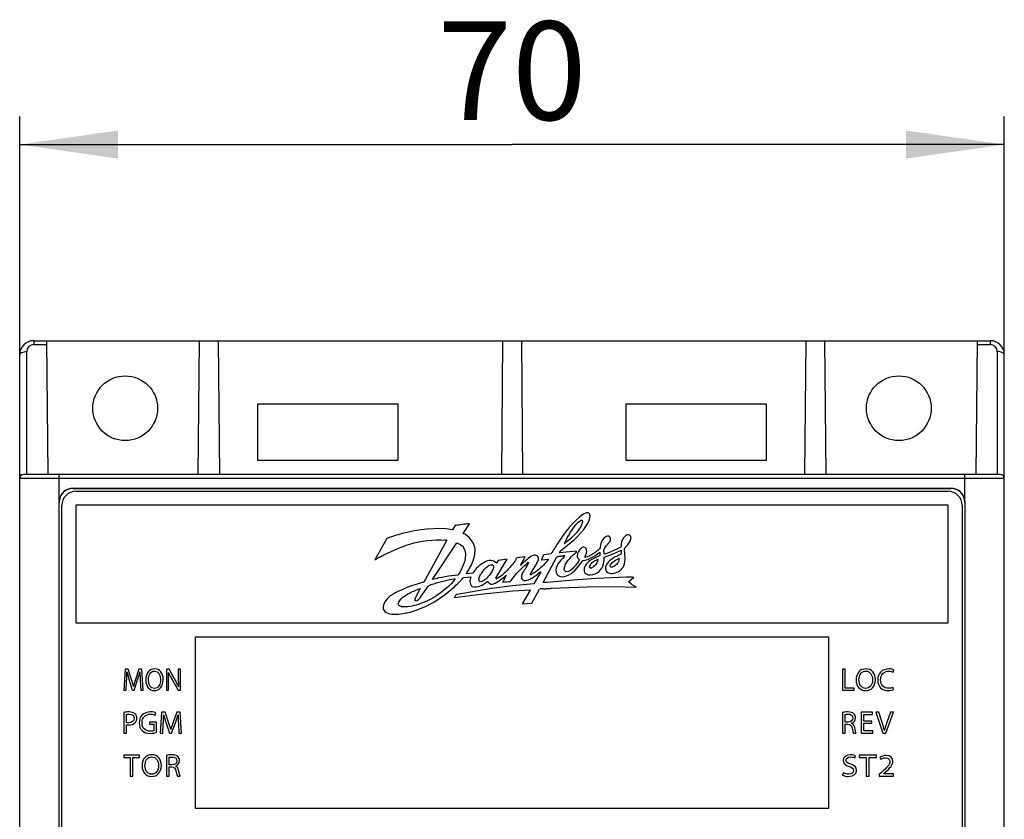
# Model space of a CAD drawing. Units: millimetres. Extents: x 0 to 841, y 0 to 594.
# Drawn here: x 344 to 379, y 474 to 502 of the extents above; entities that cross this region are included whole.
import ezdxf

# ---------------------------------------------------------------- set-up
doc = ezdxf.new("R2010")
doc.units = ezdxf.units.MM
doc.header["$LTSCALE"] = 46.255
doc.layers.get('0').update_dxf_attribs({"linetype": 'CONTINUOUS'})
doc.styles.get("Standard").update_dxf_attribs({"font": 'txt', "width": 0.8})
doc.dimstyles.new('DIMSTYLE_1', dxfattribs={"dimtxt": 3.5, "dimasz": 3.5, "dimexe": 1, "dimexo": 0, "dimgap": 0.875, "dimtad": 1, "dimlfac": 2, "dimdsep": 46, "dimtxsty": 'STANDARD', "dimblk": '_FILLED', "dimblk1": '_FILLED', "dimblk2": '_FILLED', "dimcen": 0.09, "dimadec": 1, "dimazin": 2, "dimtp": 0.01, "dimtm": 0.01, "dimtfac": 1, "dimtofl": 0, "dimtmove": 0, "dimatfit": 3, "dimldrblk": '_FILLED', "dimfxl": 1, "dimtolj": 1, "dimarcsym": 0})

# ---------------------------------------------------------------- blocks, each defined once
blk = doc.blocks.new('_FILLED')
at = {"color": 0, "linetype": 'BYBLOCK'}
blk.add_solid([(0, 0), (-1, 0.143), (-1, -0.143)], dxfattribs=at)
blk = doc.blocks.new('*D4')
at = {"linetype": 'CONTINUOUS'}
for p, q in [((343.733, 486.005), (343.733, 498.877)), ((378.733, 486.005), (378.733, 498.877)), ((343.733, 497.877), (361.233, 497.877)), ((378.733, 497.877), (361.233, 497.877))]:
    blk.add_line(p, q, dxfattribs=at)
at = {"linetype": 'CONTINUOUS', "xscale": 3.5, "yscale": 3.5, "zscale": 3.5, "rotation": 180}
blk.add_blockref('_FILLED', (343.733, 497.877), dxfattribs=at)
at = {"linetype": 'CONTINUOUS', "xscale": 3.5, "yscale": 3.5, "zscale": 3.5}
blk.add_blockref('_FILLED', (378.733, 497.877), dxfattribs=at)
at = {"linetype": 'CONTINUOUS', "insert": (361.233, 502.252), "char_height": 3.5, "width": 5.6, "attachment_point": 2, "line_spacing_factor": 0.9}
blk.add_mtext('70', dxfattribs=at)

msp = doc.modelspace()

# ---------------------------------------------------------------- linework, layer by layer
at = {"color": 7, "linetype": 'CONTINUOUS'}
for p, q in [((344.2328, 490.9054), (344.2328, 490.772)), ((344.2328, 490.9054), (378.2328, 490.9054)), ((344.2328, 490.772), (344.6925, 490.772)), ((344.6913, 490.9054), (344.7328, 486.1554)), ((350.0828, 486.1554), (350.1242, 490.9054)), ((350.7913, 490.9054), (350.8328, 486.1554)), ((360.8992, 490.9054), (360.8578, 486.1554)), ((361.5663, 490.9054), (361.6078, 486.1554)), ((371.6742, 490.9054), (371.6328, 486.1554)), ((372.3413, 490.9054), (372.3828, 486.1554)), ((377.7328, 486.1554), (377.7742, 490.9054)), ((377.7731, 490.772), (378.2328, 490.772)), ((378.2328, 490.9054), (378.2328, 490.772)), ((343.7328, 421.7054), (343.7328, 490.4054)), ((343.9828, 486.1554), (343.9828, 490.522)), ((378.4828, 490.522), (378.4828, 486.1554)), ((378.7328, 421.7054), (378.7328, 490.4054)), ((352.1826, 488.6556), (352.1827, 486.6554)), ((357.183, 488.6556), (352.1826, 488.6556)), ((357.1828, 486.6554), (357.183, 488.6556)), ((365.2826, 488.6556), (365.2827, 486.6554)), ((370.283, 488.6556), (365.2826, 488.6556)), ((370.2828, 486.6554), (370.283, 488.6556)), ((352.1827, 486.6554), (357.1828, 486.6554)), ((365.2827, 486.6554), (370.2828, 486.6554)), ((378.5828, 486.1554), (343.8828, 486.1554)), ((345.1328, 485.2366), (345.1328, 486.1554)), ((377.3328, 485.2366), (377.3328, 486.1554)), ((378.7328, 486.0054), (343.7328, 486.0054)), ((345.6328, 485.6554), (345.6328, 485.6619)), ((345.6328, 485.6619), (376.8328, 485.6619)), ((345.6328, 485.6554), (376.8328, 485.6554)), ((345.7328, 485.5554), (376.7328, 485.5554)), ((376.8328, 485.6554), (376.8328, 485.6619)), ((345.1262, 485.1554), (345.1262, 451.5554)), ((345.1328, 485.1554), (345.1262, 485.1554)), ((345.1328, 451.5554), (345.1328, 485.1554)), ((377.3328, 485.1554), (377.3328, 451.5554)), ((377.3328, 485.1554), (377.3393, 485.1554)), ((377.3393, 451.5554), (377.3393, 485.1554)), ((345.2328, 451.6554), (345.2328, 485.0554)), ((377.2328, 485.0554), (377.2328, 451.6554)), ((359.4934, 484.0545), (359.7228, 484.4013)), ((363.7246, 484.5239), (363.7266, 484.5224)), ((363.7367, 484.4764), (363.7367, 484.4738)), ((359.2092, 484.3345), (359.1193, 484.1884)), ((356.7784, 483.8739), (356.3548, 483.117)), ((358.9149, 483.8111), (358.1546, 482.4255)), ((358.4107, 482.4188), (359.2727, 483.716)), ((362.9154, 483.3624), (362.9442, 483.431)), ((363.5203, 483.4295), (362.9154, 483.3624)), ((362.9442, 483.431), (363.0892, 483.5458)), ((364.3681, 483.5452), (364.3475, 483.5143)), ((365.2391, 483.5442), (365.275, 483.5806)), ((356.3548, 483.117), (356.4233, 483.1498)), ((360.6618, 482.4676), (361.0568, 483.1364)), ((360.7455, 483.0944), (360.676, 482.9996)), ((361.0568, 483.1364), (360.7455, 483.0944)), ((361.7066, 483.2236), (361.4083, 483.1915)), ((361.5399, 482.9316), (361.7066, 483.2236)), ((361.8234, 483.0053), (361.8228, 483.0046)), ((362.3654, 483.3), (362.2654, 483.1123)), ((362.2654, 483.1123), (362.5386, 483.1455)), ((362.3367, 482.3064), (362.8298, 483.2248)), ((362.6213, 483.3249), (362.3654, 483.3)), ((364.5144, 483.2092), (364.7686, 483.3085)), ((365.0377, 483.1674), (365.0472, 483.1674)), ((359.3766, 482.6704), (359.31, 482.5781)), ((359.4074, 482.7295), (359.3766, 482.6704)), ((360.5451, 482.7582), (360.5379, 482.7422)), ((361.7423, 482.8559), (361.7333, 482.8417)), ((361.7642, 482.8921), (361.7627, 482.8895)), ((362.2538, 482.6852), (362.0119, 482.2679)), ((358.1546, 482.4255), (358.0918, 482.3222)), ((359.5125, 482.4865), (359.7693, 482.5114)), ((359.8395, 482.6491), (359.6003, 482.6183)), ((360.1681, 482.3485), (360.1594, 482.3466)), ((360.3262, 482.3253), (360.3704, 482.3576)), ((362.4764, 482.315), (362.3367, 482.3064)), ((363.4078, 482.3939), (362.4764, 482.315)), ((364.2294, 482.4571), (363.4078, 482.3939)), ((365.3053, 482.4987), (364.2294, 482.4571)), ((365.3715, 482.3313), (365.5638, 482.5006)), ((365.4703, 482.2614), (365.3715, 482.3313)), ((365.4931, 482.501), (365.4595, 482.5015)), ((365.5102, 482.5008), (365.4931, 482.501)), ((357.9715, 482.0984), (357.7729, 481.7353)), ((358.0092, 481.8248), (358.2594, 482.1955)), ((360.5078, 482.0936), (359.2811, 481.8846)), ((360.117, 481.9018), (361.2624, 482.0147)), ((361.2558, 482.1921), (360.5078, 482.0936)), ((362.0119, 482.2679), (361.2558, 482.1921)), ((361.2624, 482.0147), (361.8876, 482.0525)), ((361.8804, 482.0398), (361.5987, 481.5579)), ((361.8876, 482.0525), (361.8804, 482.0398)), ((361.9342, 481.5821), (362.2076, 482.0792)), ((362.6419, 482.1087), (363.8988, 482.1624)), ((363.8988, 482.1624), (364.865, 482.1716)), ((364.865, 482.1716), (365.6398, 482.1445)), ((365.6398, 482.1445), (365.643, 482.1512)), ((359.1845, 481.7813), (360.117, 481.9018)), ((361.5987, 481.5579), (361.9342, 481.5821)), ((349.9828, 474.2804), (349.9828, 480.3804)), ((349.9828, 480.3804), (372.4828, 480.3804)), ((372.4828, 480.3804), (372.4828, 474.2804)), ((347.4798, 479.2304), (347.4328, 478.4804)), ((347.591, 479.2304), (347.4798, 479.2304)), ((347.7062, 478.8676), (347.591, 479.2304)), ((347.9686, 479.2304), (347.8484, 478.8676)), ((348.0797, 479.2304), (347.9686, 479.2304)), ((348.1218, 478.4804), (348.0797, 479.2304)), ((348.946, 479.2304), (348.946, 478.4804)), ((349.0421, 479.2304), (348.946, 479.2304)), ((349.2575, 478.851), (349.0421, 479.2304)), ((349.3706, 479.2304), (349.3706, 478.9155)), ((349.4528, 479.2304), (349.3706, 479.2304)), ((349.4528, 478.4804), (349.4528, 479.2304)), ((372.9828, 479.2304), (372.9828, 478.4804)), ((373.0807, 479.2304), (372.9828, 479.2304)), ((373.0807, 478.5616), (373.0807, 479.2304)), ((374.7765, 479.1291), (374.801, 479.2093)), ((347.5159, 478.4804), (347.5339, 478.802)), ((347.626, 478.842), (347.7362, 478.4849)), ((347.8023, 478.4849), (347.9215, 478.8487)), ((348.0196, 478.8098), (348.0357, 478.4804)), ((349.0281, 478.4804), (349.0281, 478.8009)), ((349.1503, 478.861), (349.3646, 478.4804)), ((347.4328, 478.4804), (347.5159, 478.4804)), ((347.7362, 478.4849), (347.8023, 478.4849)), ((348.0357, 478.4804), (348.1218, 478.4804)), ((348.5194, 478.4682), (348.5204, 478.4682)), ((348.5244, 478.5472), (348.5234, 478.5472)), ((348.946, 478.4804), (349.0281, 478.4804)), ((349.3646, 478.4804), (349.4528, 478.4804)), ((372.9828, 478.4804), (373.4012, 478.4804)), ((373.4012, 478.5616), (373.0807, 478.5616)), ((373.4012, 478.4804), (373.4012, 478.5616)), ((373.8018, 478.4682), (373.8029, 478.4682)), ((373.8073, 478.5472), (373.8062, 478.5472)), ((374.7988, 478.5049), (374.7799, 478.5828)), ((347.4328, 477.6954), (347.4328, 476.9554)), ((347.5296, 477.336), (347.5296, 477.6264)), ((348.55, 477.5997), (348.5745, 477.6787)), ((348.7759, 477.7054), (348.7236, 476.9554)), ((348.8994, 477.7054), (348.7759, 477.7054)), ((349.0273, 477.3426), (348.8994, 477.7054)), ((349.3189, 477.7054), (349.1854, 477.3426)), ((349.4424, 477.7054), (349.3189, 477.7054)), ((349.4891, 476.9554), (349.4424, 477.7054)), ((372.9828, 477.6943), (372.9828, 476.9554)), ((373.0796, 477.3538), (373.0796, 477.6264)), ((373.6402, 477.7054), (373.6402, 476.9554)), ((374.0463, 477.7054), (373.6402, 477.7054)), ((373.7381, 477.3872), (373.7381, 477.6242)), ((373.7381, 477.6242), (374.0463, 477.6242)), ((374.0463, 477.6242), (374.0463, 477.7054)), ((374.2731, 477.7054), (374.1674, 477.7054)), ((374.1674, 477.7054), (374.4133, 476.9554)), ((374.39, 477.336), (374.2731, 477.7054)), ((374.5202, 476.9554), (374.7883, 477.7054)), ((374.6848, 477.7054), (374.558, 477.3349)), ((374.7883, 477.7054), (374.6848, 477.7054)), ((347.5296, 476.9554), (347.5296, 477.257)), ((348.3497, 477.3493), (348.3497, 477.2714)), ((348.5967, 477.3493), (348.3497, 477.3493)), ((348.3497, 477.2714), (348.501, 477.2714)), ((348.501, 477.2714), (348.501, 477.0478)), ((348.5967, 476.9888), (348.5967, 477.3493)), ((348.8159, 476.9554), (348.836, 477.277)), ((348.9383, 477.317), (349.0607, 476.9599)), ((349.1342, 476.9599), (349.2666, 477.3237)), ((349.3756, 477.2848), (349.3934, 476.9554)), ((373.1786, 477.3538), (373.0796, 477.3538)), ((373.0796, 476.9554), (373.0796, 477.2803)), ((373.0796, 477.2803), (373.1708, 477.2803)), ((374.0285, 477.3872), (373.7381, 477.3872)), ((373.7381, 477.0366), (373.7381, 477.307)), ((373.7381, 477.307), (374.0285, 477.307)), ((374.0285, 477.307), (374.0285, 477.3872)), ((347.4328, 476.9554), (347.5296, 476.9554)), ((348.7236, 476.9554), (348.8159, 476.9554)), ((349.0607, 476.9599), (349.1342, 476.9599)), ((349.3934, 476.9554), (349.4891, 476.9554)), ((372.9828, 476.9554), (373.0796, 476.9554)), ((373.3711, 476.9554), (373.4713, 476.9554)), ((373.6402, 476.9554), (374.063, 476.9554)), ((374.063, 477.0366), (373.7381, 477.0366)), ((374.063, 476.9554), (374.063, 477.0366)), ((374.4133, 476.9554), (374.5202, 476.9554)), ((347.4328, 476.1804), (347.4328, 476.0981)), ((347.988, 476.1804), (347.4328, 476.1804)), ((347.4328, 476.0981), (347.6609, 476.0981)), ((347.6609, 476.0981), (347.6609, 475.4304)), ((347.7588, 475.4304), (347.7588, 476.0981)), ((347.7588, 476.0981), (347.988, 476.0981)), ((347.988, 476.0981), (347.988, 476.1804)), ((348.9488, 476.1693), (348.9488, 475.4304)), ((349.0456, 475.8288), (349.0456, 476.1014)), ((373.4185, 476.0758), (373.4479, 476.1559)), ((373.5758, 476.1804), (373.5758, 476.0981)), ((374.1866, 476.1804), (373.5758, 476.1804)), ((373.5758, 476.0981), (373.8267, 476.0981)), ((373.8267, 476.0981), (373.8267, 475.4304)), ((373.9345, 475.4304), (373.9345, 476.0981)), ((373.9345, 476.0981), (374.1866, 476.0981)), ((374.1866, 476.0981), (374.1866, 476.1804)), ((374.3035, 476.0925), (374.3378, 476.0235)), ((349.1446, 475.8288), (349.0456, 475.8288)), ((349.0456, 475.4304), (349.0456, 475.7553)), ((349.0456, 475.7553), (349.1368, 475.7553)), ((347.6609, 475.4304), (347.7588, 475.4304)), ((348.4194, 475.4182), (348.4206, 475.4182)), ((348.425, 475.4972), (348.4239, 475.4972)), ((348.9488, 475.4304), (349.0456, 475.4304)), ((349.3371, 475.4304), (349.4373, 475.4304)), ((373.0109, 475.5484), (372.9828, 475.4682)), ((373.8267, 475.4304), (373.9345, 475.4304)), ((374.3672, 475.565), (374.2827, 475.4905)), ((374.2827, 475.4905), (374.2827, 475.4304)), ((374.2827, 475.4304), (374.7907, 475.4304)), ((374.4345, 475.5116), (374.4969, 475.5673)), ((374.7907, 475.5116), (374.4345, 475.5116)), ((374.7907, 475.4304), (374.7907, 475.5116)), ((372.4828, 474.2804), (349.9828, 474.2804))]:
    msp.add_line(p, q, dxfattribs=at)
at = {"linetype": 'CONTINUOUS'}
for p, q in [((345.7328, 485.0554), (345.7328, 480.8804)), ((376.7328, 485.0554), (345.7328, 485.0554)), ((376.7328, 480.8804), (376.7328, 485.0554)), ((345.7328, 480.8804), (376.7328, 480.8804))]:
    msp.add_line(p, q, dxfattribs=at)
at = {"color": 7, "linetype": 'CONTINUOUS'}
for centre, radius, start, end in [((344.2328, 490.4054), 0.5, 90, 180), ((344.2328, 490.522), 0.25, 90, 180), ((378.2328, 490.4054), 0.5, 0, 90), ((378.2328, 490.522), 0.25, 0, 90), ((343.8828, 486.0054), 0.15, 90, 180), ((378.5828, 486.0054), 0.15, 0, 90), ((345.6328, 485.1554), 0.5065, 90, 170.77852), ((345.6328, 485.1554), 0.5, 90, 180), ((345.7328, 485.0554), 0.5, 90, 180), ((376.7328, 485.0554), 0.5, 0, 90), ((376.8328, 485.1554), 0.5065, 9.22148, 90), ((376.8328, 485.1554), 0.5, 0, 90), ((345.6336, 485.1553), 0.5074, 170.78625, 179.99283), ((376.8319, 485.1553), 0.5074, 0.00717, 9.21375), ((360.6847, 474.9881), 9.4622, 95.83463, 98.971), ((365.3673, 482.8382), 2.4104, 139.31607, 140.56943), ((368.9519, 478.4976), 8.0154, 132.31394, 132.47519), ((362.4832, 484.4322), 1.2543, 2.0185, 2.42426), ((363.5774, 485.1396), 0.4459, 294.7951, 296.56885), ((362.7169, 484.8257), 1.0933, 327.17696, 328.72608), ((363.2459, 484.5046), 0.4744, 328.70123, 330.58276), ((358.6118, 481.023), 2.8045, 83.79654, 85.0417), ((367.3849, 481.7027), 4.7303, 154.19394, 155.25328), ((359.3229, 483.4349), 0.2196, 24.29975, 28.91552), ((359.1205, 483.3241), 0.4499, 24.60399, 26.55289), ((366.7097, 479.5704), 4.9753, 129.81375, 130.55977), ((363.7514, 483.2763), 0.6133, 9.70165, 11.09351), ((364.6571, 483.4333), 0.1575, 190.83814, 193.38211), ((362.5672, 488.663), 5.7896, 293.19914, 296.0488), ((364.9688, 483.6111), 0.141, 341.18922, 343.7779), ((365.8974, 483.4709), 0.6624, 173.653, 175.38175), ((361.1476, 474.8331), 9.5649, 118.68257, 119.59897), ((359.684, 484.2129), 2.0042, 328.03284, 329.3603), ((364.5186, 479.7088), 4.2811, 129.31676, 130.42072), ((361.8104, 483.0138), 0.00832, 116.56676, 121.84734), ((360.9997, 483.37), 0.9005, 334.4785, 336.06511), ((360.1124, 485.0506), 3.0848, 320.66339, 321.85967), ((363.6692, 477.6874), 5.6006, 98.06516, 98.6194), ((363.6225, 478.0142), 5.2705, 97.8579, 98.06138), ((363.5954, 478.2116), 5.0712, 97.5207, 97.8587), ((363.5704, 478.4002), 4.881, 97.28252, 97.51999), ((363.5509, 478.5533), 4.7266, 96.99777, 97.28272), ((363.5334, 478.6956), 4.5833, 96.75028, 96.99753), ((363.5189, 478.8176), 4.4604, 96.49838, 96.75027), ((363.4937, 479.0403), 4.2363, 96.26749, 96.50033), ((363.3277, 480.5563), 2.7113, 95.88967, 96.27704), ((363.2389, 481.4171), 1.8459, 95.29172, 95.89132), ((363.2024, 481.8093), 1.452, 94.78378, 95.28235), ((363.177, 482.1196), 1.1406, 93.39441, 94.81174), ((362.0922, 484.1674), 1.3643, 316.86859, 318.21201), ((363.3726, 483.2042), 0.266, 340.75845, 342.95872), ((360.0455, 484.8623), 4.1244, 336.3094, 336.76604), ((363.7355, 483.7511), 0.5528, 279.03478, 280.85479), ((364.49, 482.5663), 0.608, 112.18326, 114.0096), ((364.267, 483.1096), 0.0208, 104.25578, 108.49337), ((363.9501, 483.1853), 0.348, 344.54808, 346.64303), ((364.2823, 483.1091), 0.0076, 326.75215, 332.2091), ((363.6367, 484.6488), 1.5564, 295.54337, 296.91552), ((364.2795, 483.3087), 0.078, 322.28365, 325.23505), ((364.1105, 484.8984), 1.6245, 284.48489, 285.81189), ((362.8834, 487.9368), 4.9975, 292.16152, 293.1467), ((365.2399, 482.5215), 0.667, 128.68124, 130.40546), ((365.5949, 481.8981), 1.3862, 113.70401, 115.14047), ((364.8086, 483.1813), 0.239, 354.3423, 356.64946), ((360.7001, 482.4179), 0.574, 124.54906, 126.35876), ((360.7723, 482.3313), 0.6863, 123.9466, 125.41787), ((359.4675, 483.3109), 1.2122, 330.53971, 332.01956), ((360.5029, 482.828), 0.1172, 66.92605, 69.6695), ((360.4765, 482.8629), 0.1027, 42.48658, 45.25732), ((360.7008, 484.0043), 1.3619, 308.03225, 309.47488), ((361.3575, 483.0448), 0.4272, 329.65211, 331.60615), ((359.9869, 483.9435), 2.065, 328.22064, 328.49961), ((360.1127, 483.8663), 1.9174, 328.50014, 328.75552), ((360.2792, 483.7656), 1.7228, 328.74867, 329.43696), ((360.4882, 483.6424), 1.4802, 329.54622, 330.3258), ((360.5872, 483.5857), 1.3661, 330.33263, 330.64403), ((360.6691, 483.5399), 1.2723, 330.63816, 331.48351), ((360.7616, 483.4895), 1.167, 331.48573, 332.24392), ((360.8291, 483.454), 1.0907, 332.24516, 332.94095), ((360.8942, 483.4208), 1.0177, 332.93788, 333.95782), ((360.944, 483.3964), 0.9621, 333.96284, 334.48942), ((362.2454, 482.677), 0.0118, 44.5066, 49.40835), ((363.1322, 482.7753), 0.0453, 168.32512, 171.79886), ((363.5617, 482.7347), 0.4764, 172.11445, 174.00409), ((363.1911, 482.7898), 0.1032, 239.20116, 242.02498), ((363.1811, 482.8549), 0.1609, 256.16284, 258.67867), ((364.3365, 482.2373), 1.0871, 140.9841, 142.37182), ((364.2192, 482.8051), 0.2405, 165.6975, 168.00163), ((364.0055, 482.857), 0.0217, 185.13402, 189.22937), ((364.0305, 482.8531), 0.0303, 278.82768, 282.59105), ((363.9669, 483.0732), 0.2593, 285.68855, 287.9438), ((364.7921, 482.8966), 0.0682, 203.4347, 206.57575), ((364.7638, 482.9177), 0.0611, 237.62892, 243.99257), ((364.5667, 483.3098), 0.5171, 306.07839, 307.97984), ((360.0218, 477.2325), 5.2667, 99.84589, 108.53824), ((360.027, 477.209), 5.2907, 98.8293, 99.8579), ((360.2078, 482.4307), 0.1504, 211.40321, 213.98927), ((360.1101, 482.3947), 0.0552, 240.65313, 243.92796), ((361.634, 481.6605), 1.7823, 146.614, 147.95873), ((359.9491, 482.808), 0.5089, 295.48393, 297.32303), ((360.6735, 482.4647), 0.012, 166.00066, 170.78673), ((360.6798, 482.4517), 0.00971, 271.68652, 276.74054), ((360.4514, 482.9646), 0.5707, 293.71499, 295.53255), ((362.0925, 481.8609), 1.2722, 157.76528, 159.20031), ((361.3986, 478.3654), 3.9782, 93.29528, 97.15222), ((362.1505, 481.8374), 1.3347, 157.30119, 157.77262), ((362.1999, 481.8166), 1.3884, 156.36079, 157.29795), ((362.2582, 481.7912), 1.4519, 155.80917, 156.36341), ((362.3199, 481.7634), 1.5196, 154.98223, 155.80688), ((362.3909, 481.7303), 1.5979, 154.40574, 154.98402), ((362.4701, 481.6923), 1.6858, 153.63687, 154.40375), ((362.5626, 481.6465), 1.789, 153.05176, 153.63828), ((362.6693, 481.5922), 1.9087, 152.3304, 153.04989), ((362.798, 481.5248), 2.054, 151.74185, 152.33143), ((362.9528, 481.4415), 2.2298, 151.07066, 151.74008), ((363.2779, 481.2609), 2.6017, 149.87064, 151.05384), ((363.1201, 481.0559), 2.3333, 145.41376, 146.69851), ((361.9024, 482.592), 0.0127, 249.00523, 253.7803), ((361.395, 483.5698), 1.1108, 296.97273, 298.517), ((365.3854, 481.3284), 1.1731, 92.39337, 93.9168), ((365.3937, 481.1414), 1.3602, 91.87512, 92.4139), ((365.4001, 480.9374), 1.5644, 91.02323, 91.86575), ((365.4061, 480.6113), 1.8905, 90.48014, 91.02841), ((365.41, 480.1174), 2.3844, 89.92782, 90.47525), ((365.4084, 479.0286), 3.4732, 89.48825, 89.92334), ((365.3857, 476.4015), 6.1004, 89.3069, 89.4957), ((365.5497, 485.8039), 3.3033, 269.3156, 270.24486), ((359.9856, 477.3471), 5.1465, 108.56208, 109.59781), ((363.4231, 462.2776), 19.8389, 93.14059, 93.51265), ((361.0075, 505.9277), 23.878, 273.18979, 273.36501), ((361.7964, 492.4674), 10.3946, 273.37915, 273.63136), ((361.9891, 489.4269), 7.348, 273.63303, 273.95566), ((362.1078, 487.7153), 5.6323, 273.95259, 274.45218), ((362.1802, 486.7777), 4.6919, 274.45916, 274.80785), ((362.2493, 485.97), 3.8812, 274.79079, 275.8051), ((367.9825, 485.8517), 4.3819, 235.01893, 235.16657), ((367.3529, 484.9448), 3.2779, 235.14514, 235.85216), ((366.9313, 484.3246), 2.528, 235.86958, 236.32824), ((366.7245, 484.0139), 2.1547, 236.32476, 237.00357), ((366.5672, 483.7718), 1.8661, 237.00578, 237.69014), ((366.4662, 483.6123), 1.6772, 237.6927, 238.30249), ((366.3823, 483.4761), 1.5173, 238.2988, 239.20553), ((366.3244, 483.3793), 1.4045, 239.21194, 239.67571), ((366.2659, 483.2788), 1.2882, 239.66316, 241.08176), ((358.754, 480.0669), 2.2153, 128.26901, 129.11019), ((356.8519, 484.5423), 3.1907, 300.73737, 301.91371), ((359.1147, 481.8372), 0.0894, 321.31124, 324.21681), ((357.3495, 481.5427), 0.1585, 181.5168, 184.02415), ((357.4274, 482.1857), 0.743, 259.33621, 261.02971), ((356.7548, 484.9674), 3.8059, 280.26157, 281.32217), ((351.8996, 480.1583), 4.4717, 193.24722, 197.11864), ((346.7546, 477.4274), 2.8794, 24.21349, 29.62924), ((352.838, 478.6519), 4.1218, 194.66255, 198.89636), ((367.9779, 475.3008), 6.7272, 15.12025, 17.60957)]:
    msp.add_arc(centre, radius, start, end, dxfattribs=at)
at = {"linetype": 'CONTINUOUS'}
msp.add_arc((364.6212, 477.8144), 5.9581, 127.09409, 127.71808, dxfattribs=at)
at = {"color": 7, "linetype": 'CONTINUOUS'}
for centre in [(347.4828, 488.5055), (374.9828, 488.5055)]:
    msp.add_ellipse(centre, major_axis=(0, 1.1502), ratio=1, dxfattribs=at)
for points, knots in [([(343.7328, 490.4054), (343.7328, 490.4132), (343.7365, 490.4297), (343.7519, 490.452), (343.7757, 490.4721), (343.8201, 490.4965), (343.8903, 490.5167), (343.9507, 490.522), (343.9828, 490.522)], [0, 0, 0, 0, 0.0783318, 0.1662442, 0.2695489, 0.3900371, 0.6762701, 1, 1, 1, 1]), ([(378.7328, 490.4054), (378.7328, 490.4132), (378.729, 490.4297), (378.7136, 490.452), (378.6898, 490.4721), (378.6454, 490.4965), (378.5752, 490.5167), (378.5148, 490.522), (378.4828, 490.522)], [0, 0, 0, 0, 0.0783318, 0.1662442, 0.2695489, 0.3900371, 0.6762701, 1, 1, 1, 1]), ([(343.8144, 486.139), (343.8027, 486.1363), (343.7816, 486.1304), (343.7529, 486.119), (343.7328, 486.1035), (343.7328, 486.0925)], [0, 0, 0, 0, 0.3713068, 0.6607559, 1, 1, 1, 1]), ([(378.6511, 486.139), (378.6628, 486.1363), (378.6839, 486.1304), (378.7126, 486.119), (378.7328, 486.1035), (378.7328, 486.0925)], [0, 0, 0, 0, 0.3713068, 0.6607559, 1, 1, 1, 1]), ([(363.9897, 484.7574), (363.9622, 484.7846), (363.8727, 484.7961), (363.8091, 484.7568), (363.7769, 484.7407)], [0, 0, 0, 0, 0.5178465, 1, 1, 1, 1]), ([(363.7644, 484.7348), (363.3911, 484.4716), (363.0652, 484.0292), (362.7826, 483.5811), (362.7439, 483.5196)], [0, 0, 0, 0, 0.8625523, 1, 1, 1, 1]), ([(363.5561, 484.4247), (363.5758, 484.4427), (363.6257, 484.4872), (363.6892, 484.5296), (363.7128, 484.5294), (363.7208, 484.5263), (363.7246, 484.5239)], [0, 0, 0, 0, 0.2258354, 0.5175878, 0.7787497, 1, 1, 1, 1]), ([(359.1193, 484.1884), (358.5274, 484.2748), (357.7102, 484.1866), (356.9596, 483.9408), (356.7784, 483.8739)], [0, 0, 0, 0, 0.7559462, 1, 1, 1, 1]), ([(356.5569, 483.2243), (356.8899, 483.4064), (357.6185, 483.7456), (358.4357, 483.8533), (358.8542, 483.817)], [0, 0, 0, 0, 0.4745759, 1, 1, 1, 1]), ([(364.5024, 483.4037), (364.4875, 483.4818), (364.5775, 483.6432), (364.718, 483.7384), (364.7335, 483.8152)], [0, 0, 0, 0, 0.5052418, 1, 1, 1, 1]), ([(364.7, 483.9445), (364.6853, 483.9547), (364.6155, 483.9796), (364.5506, 483.9309), (364.5084, 483.9018)], [0, 0, 0, 0, 0.2591028, 1, 1, 1, 1]), ([(364.7335, 483.8152), (364.7361, 483.8337), (364.7379, 483.8771), (364.7245, 483.9329), (364.7, 483.9445)], [0, 0, 0, 0, 0.4080518, 1, 1, 1, 1]), ([(359.5296, 483.5115), (359.589, 483.3818), (359.5857, 483.0842), (359.466, 482.8425), (359.4074, 482.7295)], [0, 0, 0, 0, 0.5285236, 1, 1, 1, 1]), ([(359.6003, 482.6183), (359.7291, 482.8097), (359.8883, 483.09), (359.9223, 483.4019), (359.922, 483.4816)], [0, 0, 0, 0, 0.7431343, 1, 1, 1, 1]), ([(363.8869, 483.4739), (363.885, 483.4914), (363.8643, 483.5231), (363.8225, 483.5637), (363.7595, 483.5686), (363.72, 483.555), (363.7032, 483.5442)], [0, 0, 0, 0, 0.2300647, 0.4676352, 0.7390906, 1, 1, 1, 1]), ([(360.676, 482.9996), (360.6325, 483.0567), (360.4683, 483.1302), (360.2252, 483.0271), (360.0114, 482.8669), (359.8871, 482.725), (359.8395, 482.6491)], [0, 0, 0, 0, 0.2110549, 0.4545761, 0.7365911, 1, 1, 1, 1]), ([(361.3842, 483.1519), (361.3277, 483.0612), (361.1883, 482.8724), (360.96, 482.636), (360.7843, 482.4911), (360.6974, 482.4496)], [0, 0, 0, 0, 0.3236923, 0.7074796, 1, 1, 1, 1]), ([(361.8067, 483.0213), (361.8082, 483.022), (361.8135, 483.023), (361.8228, 483.0198), (361.8253, 483.011), (361.824, 483.0063), (361.8234, 483.0053)], [0, 0, 0, 0, 0.1686898, 0.5355869, 0.8831417, 1, 1, 1, 1]), ([(361.8978, 482.5801), (361.8874, 482.5841), (361.8832, 482.6191), (361.9078, 482.6447), (361.931, 482.6896), (361.9789, 482.7624), (362.0462, 482.8674), (362.1221, 482.9954), (362.1616, 483.0866), (362.1767, 483.1334)], [0, 0, 0, 0, 0.0544758, 0.1136131, 0.172886, 0.2917537, 0.529703, 0.7658063, 1, 1, 1, 1]), ([(362.4982, 483.0953), (362.3739, 482.9436), (362.1915, 482.7606), (361.9771, 482.6218), (361.9253, 482.5937)], [0, 0, 0, 0, 0.7685742, 1, 1, 1, 1]), ([(362.9968, 482.5191), (363.2363, 482.5023), (363.5295, 482.7727), (363.7013, 483.0317), (363.7453, 483.0991)], [0, 0, 0, 0, 0.7490151, 1, 1, 1, 1]), ([(364.3078, 483.2445), (364.2119, 483.1986), (364.0035, 483.1199), (363.83, 482.9398), (363.7993, 482.8259)], [0, 0, 0, 0, 0.4746281, 1, 1, 1, 1]), ([(364.2619, 483.1298), (364.2646, 483.1305), (364.273, 483.1309), (364.287, 483.1266), (364.2909, 483.1137), (364.2898, 483.1071), (364.289, 483.1056)], [0, 0, 0, 0, 0.1857937, 0.5667481, 0.8804441, 1, 1, 1, 1]), ([(364.2647, 482.6585), (364.3523, 482.712), (364.4886, 482.8919), (364.5129, 483.1035), (364.5144, 483.2092)], [0, 0, 0, 0, 0.4926316, 1, 1, 1, 1]), ([(365.0769, 483.2991), (365.0189, 483.274), (364.9014, 483.2242), (364.733, 483.1135), (364.5764, 482.9703), (364.5435, 482.8108), (364.5632, 482.7436)], [0, 0, 0, 0, 0.232997, 0.4686749, 0.7419149, 1, 1, 1, 1]), ([(364.7295, 482.8695), (364.7237, 482.8828), (364.7158, 482.9502), (364.7792, 482.9908), (364.8076, 483.0294)], [0, 0, 0, 0, 0.2321797, 1, 1, 1, 1]), ([(361.7262, 482.829), (361.6915, 482.7697), (361.5922, 482.6651), (361.5543, 482.49), (361.5934, 482.4224)], [0, 0, 0, 0, 0.4693875, 1, 1, 1, 1]), ([(361.6948, 482.3796), (361.7442, 482.3877), (361.8413, 482.4162), (361.9754, 482.4873), (362.0797, 482.5616), (362.1491, 482.6178), (362.1911, 482.6515), (362.2145, 482.6745), (362.2448, 482.693), (362.253, 482.6859)], [0, 0, 0, 0, 0.2329903, 0.4660554, 0.7044017, 0.8255638, 0.8864875, 0.9475583, 1, 1, 1, 1]), ([(362.8604, 482.9603), (362.8164, 482.8725), (362.7661, 482.7316), (362.8262, 482.6075), (362.848, 482.5824)], [0, 0, 0, 0, 0.7469054, 1, 1, 1, 1]), ([(363.4755, 482.901), (363.4037, 482.8282), (363.321, 482.7012), (363.1798, 482.691), (363.1495, 482.6971)], [0, 0, 0, 0, 0.7684943, 1, 1, 1, 1]), ([(363.8445, 482.6341), (363.8734, 482.6114), (364.0145, 482.5525), (364.1657, 482.6129), (364.2647, 482.6585)], [0, 0, 0, 0, 0.2515999, 1, 1, 1, 1]), ([(364.7492, 482.6303), (364.8867, 482.6362), (365.0838, 482.7089), (365.1923, 482.8632), (365.2134, 482.9062)], [0, 0, 0, 0, 0.7418511, 1, 1, 1, 1]), ([(357.502, 481.2355), (358.0769, 481.3659), (358.8049, 481.7805), (359.3729, 482.3351), (359.5125, 482.4865)], [0, 0, 0, 0, 0.7410981, 1, 1, 1, 1]), ([(359.7693, 482.5114), (359.7464, 482.4588), (359.7152, 482.3414), (359.7632, 482.212), (359.8126, 482.1752)], [0, 0, 0, 0, 0.4822295, 1, 1, 1, 1]), ([(359.8126, 482.1752), (359.9045, 482.1389), (360.11, 482.1658), (360.2577, 482.275), (360.3262, 482.3253)], [0, 0, 0, 0, 0.5375275, 1, 1, 1, 1]), ([(360.3704, 482.3576), (360.3916, 482.3142), (360.4539, 482.2443), (360.5417, 482.2525), (360.5713, 482.2643)], [0, 0, 0, 0, 0.602502, 1, 1, 1, 1]), ([(358.4827, 481.7998), (358.3005, 481.6915), (357.9293, 481.5188), (357.5076, 481.4209), (357.3116, 481.4518)], [0, 0, 0, 0, 0.5163887, 1, 1, 1, 1]), ([(359.2811, 481.8846), (359.268, 481.8851), (359.2163, 481.8714), (359.2079, 481.8136), (359.1872, 481.7849)], [0, 0, 0, 0, 0.2706119, 1, 1, 1, 1])]:
    msp.add_open_spline(points, degree=3, knots=knots, dxfattribs=at)
for points in [[(363.9395, 484.436), (363.9825, 484.5355), (364.0428, 484.6628), (363.9897, 484.7574)], [(363.0892, 483.5458), (363.4147, 483.8035), (363.7444, 484.0751), (363.9395, 484.436)], [(363.7367, 484.4738), (363.7358, 484.4389), (363.6962, 484.3371), (363.6592, 484.2716)], [(363.7266, 484.5224), (363.734, 484.5097), (363.7353, 484.5105), (363.7364, 484.4852)], [(359.922, 483.4816), (359.9043, 483.7194), (359.7124, 483.96), (359.4934, 484.0545)], [(363.6356, 484.2331), (363.5011, 484.0244), (363.2818, 483.8351), (363.0891, 483.6829)], [(363.1264, 483.762), (363.2293, 483.9746), (363.3494, 484.1793), (363.5055, 484.3692)], [(359.2727, 483.716), (359.3648, 483.6796), (359.4675, 483.6272), (359.5151, 483.5411)], [(364.5084, 483.9018), (364.4098, 483.8207), (364.3744, 483.6728), (364.3681, 483.5452)], [(365.1209, 483.7406), (365.1037, 483.6868), (365.1199, 483.6258), (365.1041, 483.5717)], [(365.3208, 484.0011), (365.2204, 483.9576), (365.1493, 483.8463), (365.1209, 483.7406)], [(365.275, 483.5806), (365.3565, 483.6627), (365.4427, 483.7515), (365.46, 483.8626)], [(365.4232, 483.9962), (365.3931, 484.0123), (365.3538, 484.01), (365.3208, 484.0011)], [(365.46, 483.8626), (365.4766, 483.9057), (365.4581, 483.9659), (365.4232, 483.9962)], [(362.7439, 483.5196), (362.7031, 483.4546), (362.6625, 483.3897), (362.6213, 483.3249)], [(363.0898, 482.8001), (363.1202, 483.0199), (363.3008, 483.2013), (363.4746, 483.3503)], [(363.5241, 483.3921), (363.5291, 483.4036), (363.5319, 483.4248), (363.5203, 483.4295)], [(363.7032, 483.5442), (363.616, 483.4806), (363.5559, 483.368), (363.5473, 483.2604)], [(363.7453, 483.0991), (363.9697, 483.1187), (364.1818, 483.2481), (364.3532, 483.3943)], [(363.8354, 483.2353), (363.868, 483.3114), (363.898, 483.3933), (363.8869, 483.4739)], [(364.3475, 483.5143), (364.2002, 483.383), (364.0329, 483.2452), (363.8396, 483.2082)], [(364.3559, 483.3797), (364.3626, 483.3403), (364.3654, 483.2956), (364.3436, 483.2642)], [(364.5131, 483.3279), (364.4969, 483.3409), (364.5095, 483.3749), (364.5039, 483.3968)], [(365.1022, 483.5657), (364.9247, 483.4772), (364.7439, 483.3894), (364.5531, 483.3354)], [(365.1096, 483.4615), (365.1178, 483.4069), (365.1189, 483.335), (365.0769, 483.2991)], [(365.2134, 482.9062), (365.295, 483.0955), (365.2205, 483.3182), (365.2371, 483.5243)], [(361.9868, 483.2724), (361.8244, 483.2047), (361.703, 483.0653), (361.5666, 482.953)], [(362.1267, 483.2578), (362.0842, 483.2775), (362.0297, 483.2913), (361.9868, 483.2724)], [(362.1767, 483.1334), (362.1786, 483.1781), (362.1609, 483.229), (362.1267, 483.2578)], [(363.0878, 483.2347), (363.0062, 483.1474), (362.9131, 483.0667), (362.8604, 482.9603)], [(363.6238, 483.1165), (363.5981, 483.0429), (363.5416, 482.9831), (363.4919, 482.9216)], [(363.5473, 483.2604), (363.5443, 483.2085), (363.5796, 483.1477), (363.6269, 483.1262)], [(363.9862, 482.8645), (364.0158, 482.9807), (364.1307, 483.0719), (364.2426, 483.1217)], [(364.2855, 483.0926), (364.2537, 482.9775), (364.1596, 482.863), (364.0468, 482.8264)], [(364.5168, 483.3256), (364.5154, 483.3263), (364.5142, 483.327), (364.5131, 483.3279)], [(364.8231, 483.0422), (364.8787, 483.0867), (364.9414, 483.1226), (365.006, 483.153)], [(365.0465, 483.1578), (365.0366, 483.0582), (364.965, 482.9647), (364.8849, 482.9022)], [(360.1457, 482.6413), (360.2021, 482.7268), (360.2724, 482.8158), (360.3598, 482.8801)], [(360.5229, 482.7147), (360.4451, 482.5769), (360.3269, 482.4303), (360.1827, 482.3558)], [(360.3891, 482.9007), (360.435, 482.9315), (360.4891, 482.9581), (360.5436, 482.9379)], [(360.5523, 482.9323), (360.5982, 482.8821), (360.569, 482.8114), (360.5451, 482.7582)], [(361.1991, 482.3804), (361.3504, 482.5999), (361.5394, 482.7948), (361.7427, 482.968)], [(363.1382, 482.7011), (363.1104, 482.7177), (363.0829, 482.7509), (363.0874, 482.7818)], [(363.7993, 482.8259), (363.784, 482.762), (363.7945, 482.6766), (363.8445, 482.6341)], [(364.0351, 482.8231), (364.0155, 482.8201), (363.9873, 482.8344), (363.9842, 482.8535)], [(364.5632, 482.7436), (364.5853, 482.6745), (364.6768, 482.636), (364.7492, 482.6303)], [(364.8712, 482.8919), (364.8317, 482.87), (364.7768, 482.8433), (364.737, 482.8628)], [(358.0918, 482.3222), (357.6771, 482.2068), (357.2636, 482.0584), (356.8964, 481.8339)], [(359.31, 482.5781), (359.0072, 482.5467), (358.7048, 482.4973), (358.4107, 482.4188)], [(359.215, 482.437), (359.0293, 482.1987), (358.7888, 482.0032), (358.5386, 481.8339)], [(360.0794, 482.3523), (360.0275, 482.4374), (360.0893, 482.5303), (360.1231, 482.6061)], [(360.1594, 482.3466), (360.1363, 482.3412), (360.1094, 482.3336), (360.0859, 482.3451)], [(360.5713, 482.2643), (360.7416, 482.3301), (360.8817, 482.4573), (361.0277, 482.5669)], [(360.6801, 482.442), (360.6701, 482.4417), (360.66, 482.4566), (360.6616, 482.4667)], [(361.5934, 482.4224), (361.6214, 482.3987), (361.6583, 482.3825), (361.6948, 482.3796)], [(362.848, 482.5824), (362.8894, 482.5478), (362.9429, 482.518), (362.9968, 482.5191)], [(357.382, 481.8061), (357.5583, 481.9366), (357.7634, 482.029), (357.9715, 482.0984)], [(356.8964, 481.8339), (356.7707, 481.7185), (356.6266, 481.5512), (356.6543, 481.3828)], [(357.191, 481.5385), (357.1885, 481.6362), (357.2765, 481.7205), (357.3566, 481.7858)], [(357.7729, 481.7353), (357.7645, 481.7116), (357.7792, 481.6728), (357.8035, 481.6662)], [(357.8035, 481.6662), (357.8895, 481.6562), (357.9622, 481.7521), (358.0092, 481.8248)], [(356.6543, 481.3828), (356.6691, 481.3063), (356.7444, 481.2385), (356.8194, 481.2173)], [(357.2899, 481.4556), (357.25, 481.4668), (357.1988, 481.4908), (357.1914, 481.5316)], [(356.8194, 481.2173), (357.0173, 481.1668), (357.23, 481.1857), (357.4328, 481.2223)], [(348.5284, 479.2426), (348.3481, 479.2426), (348.2159, 479.0869), (348.2159, 478.8487)], [(348.3081, 478.851), (348.3081, 479.0134), (348.3802, 479.1636), (348.5254, 479.1636)], [(348.5254, 479.1636), (348.6706, 479.1636), (348.7407, 479.0079), (348.7407, 478.8587)], [(348.8328, 478.8632), (348.8328, 479.0857), (348.7137, 479.2426), (348.5284, 479.2426)], [(373.8118, 479.2426), (373.6115, 479.2426), (373.4646, 479.0869), (373.4646, 478.8487)], [(373.567, 478.851), (373.567, 479.0134), (373.6471, 479.1636), (373.8084, 479.1636)], [(373.8084, 479.1636), (373.9698, 479.1636), (374.0477, 479.0079), (374.0477, 478.8587)], [(374.15, 478.8632), (374.15, 479.0857), (374.0176, 479.2426), (373.8118, 479.2426)], [(374.623, 479.2415), (374.3904, 479.2415), (374.2313, 479.0835), (374.2313, 478.8487)], [(374.3337, 478.8521), (374.3337, 479.0479), (374.4505, 479.1603), (374.6263, 479.1603)], [(374.801, 479.2093), (374.7754, 479.2215), (374.7153, 479.2415), (374.623, 479.2415)], [(374.6263, 479.1603), (374.6886, 479.1603), (374.7409, 479.1469), (374.7765, 479.1291)], [(347.5339, 478.802), (347.5399, 478.9144), (347.5449, 479.0401), (347.5469, 479.1336)], [(347.7763, 478.6139), (347.7562, 478.6918), (347.7354, 478.7757), (347.7062, 478.8676)], [(347.8484, 478.8676), (347.8183, 478.7731), (347.7943, 478.6896), (347.7763, 478.6139)], [(347.9215, 478.8487), (347.9555, 478.9511), (347.9826, 479.0468), (348.0066, 479.1336)], [(348.0066, 479.1336), (348.0086, 479.0412), (348.0146, 478.9133), (348.0196, 478.8098)], [(348.2159, 478.8487), (348.2159, 478.6217), (348.3401, 478.4682), (348.5194, 478.4682)], [(348.5234, 478.5472), (348.3862, 478.5472), (348.3081, 478.6929), (348.3081, 478.851)], [(348.5204, 478.4682), (348.6916, 478.4682), (348.8328, 478.6061), (348.8328, 478.8632)], [(348.7407, 478.8587), (348.7407, 478.6885), (348.6626, 478.5472), (348.5244, 478.5472)], [(349.0281, 478.8009), (349.0281, 478.9255), (349.0271, 479.0156), (349.0221, 479.1102)], [(349.0221, 479.1102), (349.0582, 479.0301), (349.1033, 478.9445), (349.1503, 478.861)], [(349.3706, 478.9155), (349.3706, 478.7998), (349.3726, 478.7085), (349.3806, 478.6084)], [(373.4646, 478.8487), (373.4646, 478.6217), (373.6026, 478.4682), (373.8018, 478.4682)], [(373.8062, 478.5472), (373.6538, 478.5472), (373.567, 478.6929), (373.567, 478.851)], [(373.8029, 478.4682), (373.9931, 478.4682), (374.15, 478.6061), (374.15, 478.8632)], [(374.0477, 478.8587), (374.0477, 478.6885), (373.9609, 478.5472), (373.8073, 478.5472)], [(374.2313, 478.8487), (374.2313, 478.6028), (374.3893, 478.4693), (374.6007, 478.4693)], [(374.6207, 478.5516), (374.4394, 478.5516), (374.3337, 478.6685), (374.3337, 478.8521)], [(374.6007, 478.4693), (374.692, 478.4693), (374.7643, 478.4871), (374.7988, 478.5049)], [(374.7799, 478.5828), (374.7409, 478.5639), (374.6808, 478.5516), (374.6207, 478.5516)], [(347.6186, 477.711), (347.5407, 477.711), (347.4795, 477.7043), (347.4328, 477.6954)], [(347.5296, 477.6264), (347.5463, 477.6308), (347.5785, 477.6342), (347.6208, 477.6342)], [(347.7977, 477.4873), (347.7977, 477.3849), (347.7265, 477.3282), (347.6097, 477.3282)], [(347.8293, 477.6491), (347.7844, 477.6887), (347.7143, 477.711), (347.6186, 477.711)], [(347.6208, 477.6342), (347.7276, 477.6342), (347.7977, 477.5863), (347.7977, 477.4873)], [(347.8957, 477.4929), (347.8957, 477.5585), (347.8701, 477.613), (347.8293, 477.6491)], [(347.8374, 477.3319), (347.8756, 477.3716), (347.8957, 477.425), (347.8957, 477.4929)], [(348.3864, 477.7132), (348.1349, 477.7132), (347.9802, 477.5496), (347.9802, 477.326)], [(348.0826, 477.3304), (348.0826, 477.5185), (348.2017, 477.632), (348.3842, 477.632)], [(348.3842, 477.632), (348.4598, 477.632), (348.5099, 477.6186), (348.55, 477.5997)], [(348.5745, 477.6787), (348.5422, 477.6943), (348.4732, 477.7132), (348.3864, 477.7132)], [(348.836, 477.277), (348.8426, 477.3894), (348.8482, 477.5151), (348.8504, 477.6086)], [(349.2666, 477.3237), (349.3044, 477.4261), (349.3345, 477.5218), (349.3612, 477.6086)], [(349.3612, 477.6086), (349.3634, 477.5162), (349.37, 477.3883), (349.3756, 477.2848)], [(373.1686, 477.711), (373.1029, 477.711), (373.0317, 477.7043), (372.9828, 477.6943)], [(373.0796, 477.6264), (373.0963, 477.6308), (373.1285, 477.6353), (373.1753, 477.6353)], [(373.387, 477.6489), (373.34, 477.6909), (373.2721, 477.711), (373.1686, 477.711)], [(373.1753, 477.6353), (373.2776, 477.6353), (373.3477, 477.593), (373.3477, 477.4962)], [(373.3477, 477.4962), (373.3477, 477.4105), (373.2821, 477.3538), (373.1786, 477.3538)], [(373.3044, 477.3126), (373.3822, 477.3426), (373.4457, 477.4083), (373.4457, 477.5062)], [(373.4457, 477.5062), (373.4457, 477.5652), (373.4234, 477.6164), (373.387, 477.6489)], [(347.6097, 477.3282), (347.5774, 477.3282), (347.5507, 477.3304), (347.5296, 477.336)], [(347.5296, 477.257), (347.5518, 477.2514), (347.5785, 477.2503), (347.6075, 477.2503)], [(347.6075, 477.2503), (347.7021, 477.2503), (347.7855, 477.2781), (347.8374, 477.3319)], [(347.9802, 477.326), (347.9802, 477.2091), (348.0203, 477.109), (348.085, 477.0468)], [(348.3719, 477.0277), (348.1961, 477.0277), (348.0826, 477.1401), (348.0826, 477.3304)], [(349.1052, 477.0889), (349.083, 477.1668), (349.0598, 477.2507), (349.0273, 477.3426)], [(349.1854, 477.3426), (349.152, 477.2481), (349.1253, 477.1646), (349.1052, 477.0889)], [(373.1708, 477.2803), (373.2587, 477.277), (373.2999, 477.238), (373.3221, 477.1345)], [(373.4141, 477.1612), (373.3956, 477.2392), (373.3611, 477.2926), (373.3044, 477.3126)], [(373.3221, 477.1345), (373.3422, 477.0411), (373.3589, 476.9777), (373.3711, 476.9554)], [(373.4713, 476.9554), (373.4568, 476.9843), (373.439, 477.0567), (373.4141, 477.1612)], [(374.558, 477.3349), (374.5235, 477.2369), (374.4934, 477.1423), (374.4723, 477.0556)], [(348.085, 477.0468), (348.1583, 476.9765), (348.2518, 476.9476), (348.3653, 476.9476)], [(348.3653, 476.9476), (348.4665, 476.9476), (348.5533, 476.9721), (348.5967, 476.9888)], [(348.501, 477.0478), (348.4788, 477.0366), (348.4354, 477.0277), (348.3719, 477.0277)], [(348.4295, 476.1926), (348.2292, 476.1926), (348.0823, 476.0369), (348.0823, 475.7987)], [(348.1847, 475.801), (348.1847, 475.9634), (348.2648, 476.1136), (348.4261, 476.1136)], [(348.4261, 476.1136), (348.5875, 476.1136), (348.6654, 475.9579), (348.6654, 475.8087)], [(348.7677, 475.8132), (348.7677, 476.0357), (348.6353, 476.1926), (348.4295, 476.1926)], [(349.1346, 476.186), (349.069, 476.186), (348.9977, 476.1793), (348.9488, 476.1693)], [(349.0456, 476.1014), (349.0623, 476.1058), (349.0946, 476.1103), (349.1413, 476.1103)], [(349.353, 476.1239), (349.306, 476.1659), (349.2381, 476.186), (349.1346, 476.186)], [(349.1413, 476.1103), (349.2437, 476.1103), (349.3138, 476.068), (349.3138, 475.9712)], [(349.4117, 475.9812), (349.4117, 476.0402), (349.3894, 476.0914), (349.353, 476.1239)], [(373.2667, 476.1915), (373.1064, 476.1915), (372.9999, 476.1047), (372.9999, 475.9879)], [(373.1076, 475.999), (373.1076, 476.0502), (373.1505, 476.1114), (373.2631, 476.1114)], [(373.2631, 476.1114), (373.3377, 476.1114), (373.3928, 476.0903), (373.4185, 476.0758)], [(373.4479, 476.1559), (373.4124, 476.1737), (373.35, 476.1915), (373.2667, 476.1915)], [(374.5287, 476.1659), (374.4369, 476.1659), (374.3574, 476.1337), (374.3035, 476.0925)], [(374.3378, 476.0235), (374.3745, 476.0513), (374.4345, 476.0847), (374.5067, 476.0847)], [(374.5067, 476.0847), (374.6254, 476.0847), (374.6634, 476.0168), (374.6634, 475.9434)], [(374.7711, 475.9556), (374.7711, 476.0591), (374.6989, 476.1659), (374.5287, 476.1659)], [(348.0823, 475.7987), (348.0823, 475.5717), (348.2203, 475.4182), (348.4194, 475.4182)], [(348.4239, 475.4972), (348.2715, 475.4972), (348.1847, 475.6429), (348.1847, 475.801)], [(348.4206, 475.4182), (348.6108, 475.4182), (348.7677, 475.5561), (348.7677, 475.8132)], [(348.6654, 475.8087), (348.6654, 475.6385), (348.5786, 475.4972), (348.425, 475.4972)], [(349.1368, 475.7553), (349.2248, 475.752), (349.2659, 475.713), (349.2881, 475.6095)], [(349.3138, 475.9712), (349.3138, 475.8855), (349.2481, 475.8288), (349.1446, 475.8288)], [(349.2704, 475.7876), (349.3483, 475.8176), (349.4117, 475.8833), (349.4117, 475.9812)], [(349.3802, 475.6362), (349.3616, 475.7142), (349.3271, 475.7676), (349.2704, 475.7876)], [(372.9999, 475.9879), (372.9999, 475.8833), (373.0831, 475.8188), (373.2172, 475.7751)], [(373.2715, 475.8551), (373.1578, 475.8955), (373.1076, 475.93), (373.1076, 475.999)], [(373.2172, 475.7751), (373.3292, 475.7386), (373.3732, 475.6975), (373.3732, 475.6274)], [(373.4809, 475.6351), (373.4809, 475.7453), (373.4112, 475.8054), (373.2715, 475.8551)], [(374.6634, 475.9434), (374.6634, 475.8343), (374.5684, 475.7427), (374.3672, 475.565)], [(374.4969, 475.5673), (374.6646, 475.7142), (374.7711, 475.8221), (374.7711, 475.9556)], [(349.2881, 475.6095), (349.3082, 475.5161), (349.3249, 475.4527), (349.3371, 475.4304)], [(349.4373, 475.4304), (349.4228, 475.4593), (349.405, 475.5317), (349.3802, 475.6362)], [(372.9828, 475.4682), (373.0268, 475.4415), (373.1137, 475.4193), (373.1933, 475.4193)], [(373.2006, 475.5005), (373.1272, 475.5005), (373.0587, 475.5216), (373.0109, 475.5484)], [(373.1933, 475.4193), (373.3879, 475.4193), (373.4809, 475.5205), (373.4809, 475.6351)], [(373.3732, 475.6274), (373.3732, 475.5517), (373.3096, 475.5005), (373.2006, 475.5005)]]:
    msp.add_open_spline(points, degree=3, dxfattribs=at)

# ---------------------------------------------------------------- dimensions: what is measured, and where the dimension line sits
at = {"linetype": 'CONTINUOUS'}
dim = msp.add_linear_dim(base=(378.7328, 497.8767), p1=(343.7328, 486.0054), p2=(378.7328, 486.0054), dimstyle='DIMSTYLE_1', dxfattribs=at)
dim.commit()
dim.dimension.update_dxf_attribs({"geometry": '*D4', "text_midpoint": (361.2328, 497.8767), "dimtype": 160})

doc.saveas('drawing.dxf')
